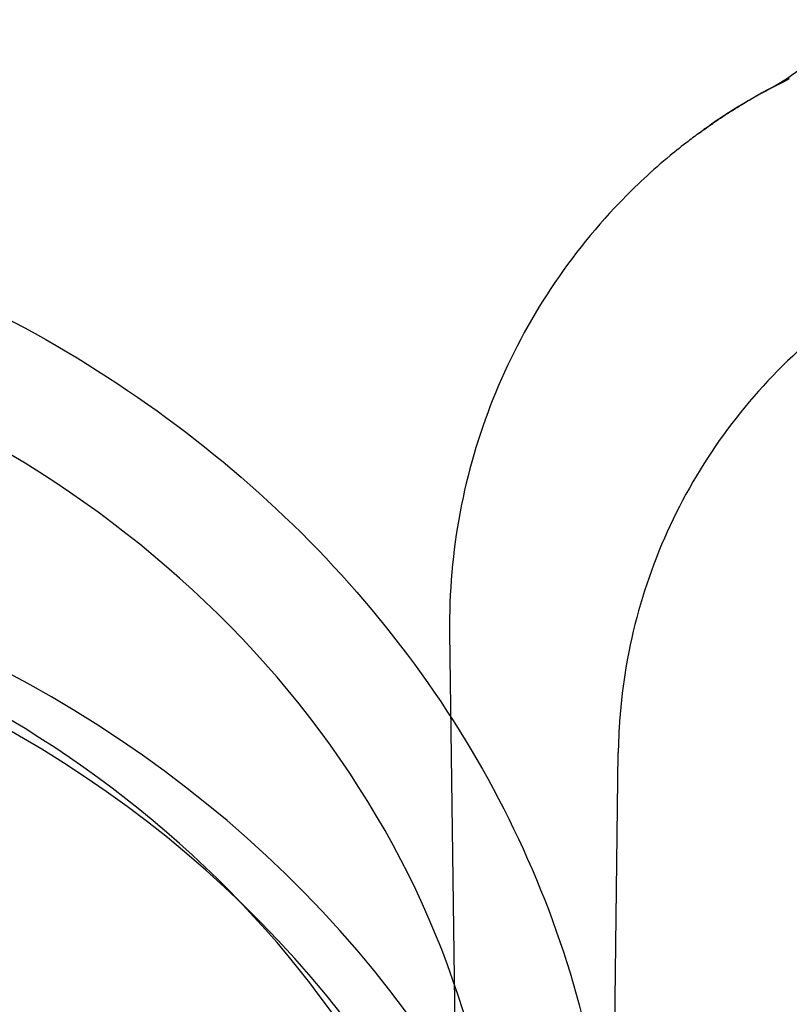
# Model space of a CAD drawing. Units: millimetres. Extents: x 18729 to 24325, y -5747 to 4070.
# Drawn here: x 20413 to 20441, y 91 to 127 of the extents above; entities that cross this region are included whole.
import ezdxf

# ---------------------------------------------------------------- set-up
doc = ezdxf.new("R2010")
doc.units = ezdxf.units.MM
doc.header["$LTSCALE"] = 500
doc.layers.add('HAGS-PLAN', color=7, linetype='Continuous')

msp = doc.modelspace()

# ---------------------------------------------------------------- linework, layer by layer
at = {"layer": 'HAGS-PLAN'}
for p, q in [((20428.926, 104.485), (20429.709, 44.694)), ((20434.79, 82.857), (20435.017, 100.172))]:
    msp.add_line(p, q, dxfattribs=at)
for centre, major_axis, start_param, end_param in [((20389.8, 81.675), (41, 0), -0.440901, 2.700692), ((20389.8, 72.095), (41, 0), -0.440901, 2.700692), ((20389.8, 70.177), (44.45, 0), -1.4354, 1.570796), ((20389.8, 70.177), (42.45, 0), -1.428979, 1.570796), ((20389.8, 81.675), (-41, 0), -0.440901, 2.700692)]:
    msp.add_ellipse(centre, major_axis=major_axis, ratio=0.866645, start_param=start_param, end_param=end_param, dxfattribs=at)
for points, knots in [([(20440.649, 124.226), (20441.085, 124.456), (20441.492, 124.755), (20442.225, 125.486), (20442.551, 125.938), (20442.825, 126.489), (20442.856, 126.556), (20442.886, 126.623)], [0, 0, 0, 0, 1.480426, 1.480426, 3.106789, 3.106789, 3.327285, 3.327285, 3.327285, 3.327285]), ([(20441.194, 124.482), (20440.263, 124.034), (20439.391, 123.519), (20438.486, 122.921), (20438.258, 122.762), (20438.032, 122.6), (20437.974, 122.557), (20437.933, 122.528), (20437.926, 122.522), (20437.919, 122.517), (20437.918, 122.516), (20437.918, 122.517), (20437.918, 122.517), (20437.918, 122.516), (20437.917, 122.516), (20437.917, 122.516), (20437.916, 122.515), (20437.916, 122.515), (20437.915, 122.515), (20437.914, 122.514), (20437.914, 122.514), (20437.913, 122.513), (20437.912, 122.512), (20437.909, 122.51), (20437.905, 122.507), (20437.854, 122.469), (20437.805, 122.433), (20437.683, 122.342), (20437.609, 122.286), (20437.318, 122.063), (20437.102, 121.891), (20436.253, 121.187), (20435.644, 120.622), (20434.088, 119.005), (20433.202, 117.884), (20431.669, 115.507), (20431.015, 114.239), (20429.968, 111.614), (20429.569, 110.245), (20429.035, 107.419), (20428.907, 105.948), (20428.926, 104.485)], [0, 0, 0, 0, 3.66266, 3.66266, 5.126224, 5.126224, 5.90377, 5.90377, 6.170448, 6.170448, 6.370367, 6.370367, 6.407834, 6.407834, 6.419178, 6.419178, 6.424865, 6.424865, 6.427712, 6.427712, 6.430573, 6.430573, 6.433431, 6.433431, 6.445048, 6.445048, 6.626984, 6.626984, 6.902495, 6.902495, 7.729152, 7.729152, 10.212504, 10.212504, 14.460272, 14.460272, 18.69943, 18.69943, 22.938641, 22.938641, 27.326597, 27.326597, 27.326597, 27.326597]), ([(20441.194, 124.482), (20440.263, 124.034), (20439.39, 123.519), (20438.485, 122.921), (20438.258, 122.762), (20438.031, 122.599), (20437.974, 122.557), (20437.933, 122.528), (20437.926, 122.522), (20437.92, 122.518), (20437.919, 122.517), (20437.919, 122.517), (20437.919, 122.517), (20437.919, 122.518), (20437.92, 122.518), (20437.921, 122.519), (20437.921, 122.519), (20437.922, 122.52), (20437.922, 122.52), (20437.923, 122.521), (20437.924, 122.521), (20437.925, 122.521), (20437.925, 122.522), (20437.927, 122.523), (20437.928, 122.524), (20437.936, 122.53), (20437.942, 122.534), (20437.997, 122.574), (20438.046, 122.61), (20438.243, 122.751), (20438.391, 122.855), (20438.991, 123.263), (20439.453, 123.553), (20440.163, 123.964), (20440.405, 124.097), (20440.649, 124.226)], [0, 0, 0, 0, 3.663429, 3.663429, 5.126747, 5.126747, 5.904271, 5.904271, 6.170567, 6.170567, 6.319056, 6.319056, 6.370225, 6.370225, 6.407646, 6.407646, 6.418993, 6.418993, 6.42468, 6.42468, 6.427525, 6.427525, 6.430381, 6.430381, 6.436195, 6.436195, 6.459264, 6.459264, 6.640725, 6.640725, 7.184892, 7.184892, 8.818356, 8.818356, 9.646046, 9.646046, 9.646046, 9.646046]), ([(20349.182, 99.015), (20351.24, 102.794), (20353.984, 106.27), (20360.588, 112.319), (20364.461, 114.881), (20372.946, 118.825), (20377.562, 120.196), (20387.063, 121.599), (20391.947, 121.627), (20401.484, 120.33), (20406.134, 119.005), (20414.721, 115.13), (20418.657, 112.583), (20425.396, 106.526), (20428.206, 103.024), (20432.395, 95.436), (20433.79, 91.36), (20434.671, 85.484), (20434.8, 83.765), (20434.8, 82.047)], [3.582494, 3.582494, 3.582494, 3.582494, 3.899341, 3.899341, 4.220155, 4.220155, 4.543561, 4.543561, 4.868041, 4.868041, 5.192541, 5.192541, 5.516011, 5.516011, 5.836926, 5.836926, 6.153844, 6.153844, 6.283185, 6.283185, 6.283185, 6.283185]), ([(20449.096, 119.014), (20447.818, 118.618), (20446.573, 118.09), (20444.218, 116.799), (20443.097, 116.027), (20441.043, 114.283), (20440.1, 113.302), (20438.438, 111.18), (20437.712, 110.029), (20436.511, 107.617), (20436.03, 106.343), (20435.339, 103.739), (20435.125, 102.395), (20435.031, 100.757), (20435.021, 100.464), (20435.017, 100.172)], [0, 0, 0, 0, 4.01445, 4.01445, 8.056698, 8.056698, 12.098758, 12.098758, 16.14082, 16.14082, 20.182881, 20.182881, 24.224943, 24.224943, 25.103232, 25.103232, 25.103232, 25.103232]), ([(20429.709, 44.695), (20429.701, 45.281), (20429.651, 45.98), (20429.472, 47.582), (20429.334, 48.504), (20428.951, 50.663), (20428.686, 51.926), (20428, 54.818), (20427.555, 56.466), (20426.44, 60.149), (20425.74, 62.198), (20424.068, 66.541), (20423.07, 68.84), (20420.811, 73.413), (20419.544, 75.691), (20416.804, 79.977), (20415.346, 82), (20412.292, 85.651), (20410.72, 87.305), (20407.506, 90.169), (20405.89, 91.417), (20402.651, 93.468), (20401.047, 94.316), (20397.892, 95.606), (20396.347, 96.09), (20393.352, 96.715), (20391.895, 96.889), (20389.078, 96.965), (20387.704, 96.883), (20385.03, 96.498), (20383.717, 96.195), (20381.135, 95.392), (20379.859, 94.881), (20377.326, 93.661), (20376.069, 92.937), (20373.564, 91.278), (20372.322, 90.327), (20369.843, 88.196), (20368.619, 86.999), (20366.186, 84.362), (20364.994, 82.905), (20362.643, 79.738), (20361.503, 78.012), (20359.286, 74.311), (20358.228, 72.324), (20356.215, 68.13), (20355.277, 65.916), (20353.562, 61.374), (20352.796, 59.04), (20351.514, 54.541), (20350.989, 52.361), (20350.273, 48.651), (20350.037, 47.054), (20349.912, 45.364), (20349.895, 45.012), (20349.891, 44.694)], [0, 0, 0, 0, 3.831659, 3.831659, 8.10839, 8.10839, 13.437935, 13.437935, 20.024198, 20.024198, 28.006566, 28.006566, 36.957643, 36.957643, 46.02887, 46.02887, 54.495008, 54.495008, 62.038695, 62.038695, 68.592811, 68.592811, 74.236034, 74.236034, 79.13424, 79.13424, 83.500263, 83.500263, 87.590482, 87.590482, 91.641868, 91.641868, 95.859549, 95.859549, 100.416728, 100.416728, 105.45054, 105.45054, 111.085944, 111.085944, 117.411576, 117.411576, 124.499929, 124.499929, 132.374822, 132.374822, 140.987742, 140.987742, 150.088803, 150.088803, 158.91899, 158.91899, 166.204863, 166.204863, 168.286329, 168.286329, 168.286329, 168.286329])]:
    msp.add_open_spline(points, degree=3, knots=knots, dxfattribs=at)
msp.add_open_spline([(20440.649, 124.226), (20440.649, 124.226), (20440.649, 124.226), (20440.649, 124.226)], degree=3, dxfattribs=at)

doc.saveas('drawing.dxf')
